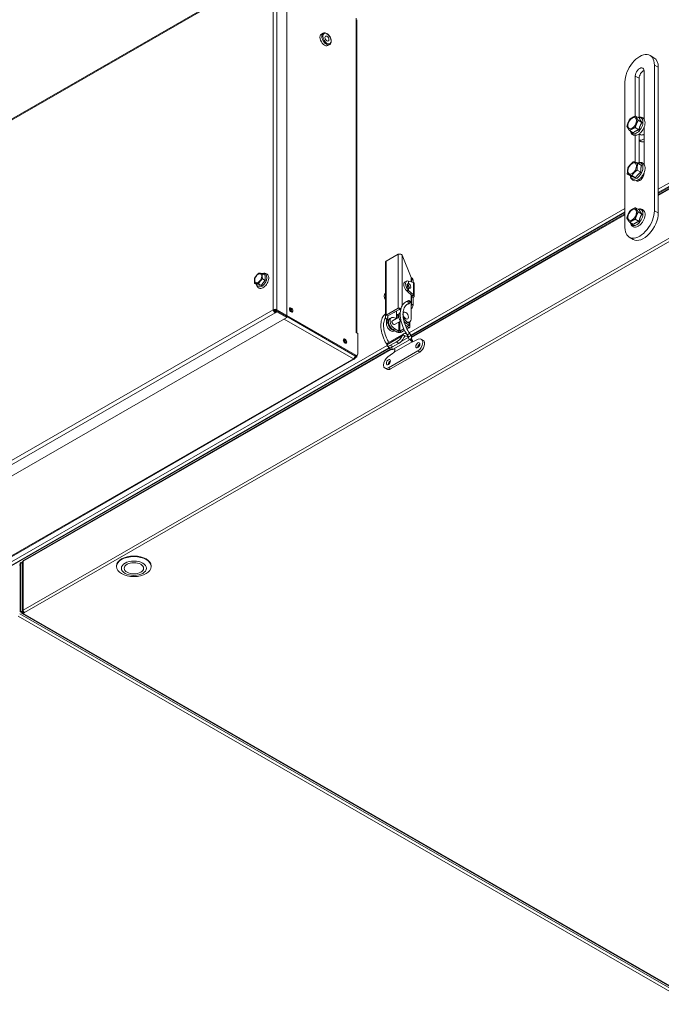
# Model space of a CAD drawing. Units: millimetres. Extents: x 160 to 5780, y 160 to 4040.
# Drawn here: x 4515 to 4858, y 730 to 1256 of the extents above; entities that cross this region are included whole.
import ezdxf

# ---------------------------------------------------------------- set-up
doc = ezdxf.new("R2010")
doc.units = ezdxf.units.MM
doc.header["$LTSCALE"] = 20
doc.layers.add('Visible (Drawing)', color=7, linetype='Continuous', lineweight=5)
doc.layers.add('Visible Narrow (ISO)', color=7, linetype='Continuous', lineweight=5)

msp = doc.modelspace()

# ---------------------------------------------------------------- linework, layer by layer
at = {"layer": 'Visible (Drawing)'}
for p, q in [((4650.569, 1283.894), (4288.949, 1075.651)), ((4657.519, 1280.205), (4657.519, 1098.286)), ((4694.863, 1088.89), (4694.863, 1256.316)), ((4675.955, 1248.557), (4676.924, 1249.115)), ((4679.467, 1242.459), (4680.436, 1243.017)), ((4853.669, 1235.995), (4851.574, 1237.202)), ((4853.886, 1232.098), (4853.886, 1154.279)), ((4843.672, 1204.779), (4843.672, 1226.216)), ((4848.386, 1228.931), (4848.386, 1203.156)), ((4855.981, 1230.891), (4855.981, 1153.073)), ((4838.172, 1145.23), (4838.172, 1223.049)), ((4845.767, 1225.009), (4845.767, 1204.225)), ((4845.855, 1203.69), (4843.844, 1204.848)), ((4847.259, 1201.402), (4845.248, 1202.56)), ((4842.621, 1195.918), (4840.61, 1197.076)), ((4845.642, 1197.517), (4843.631, 1198.675)), ((4843.672, 1180.135), (4843.672, 1194.536)), ((4845.725, 1195.315), (4846.553, 1194.838)), ((4845.767, 1195.291), (4845.767, 1180.002)), ((4848.386, 1198.8), (4848.386, 1178.932)), ((4846.59, 1191.269), (4845.767, 1191.743)), ((4847.046, 1178.495), (4845.035, 1179.653)), ((4841.43, 1172.666), (4839.419, 1173.824)), ((4846.614, 1174.786), (4844.603, 1175.944)), ((4848.386, 1174.576), (4848.386, 1174.427)), ((4875.618, 1174.075), (4855.981, 1162.767)), ((4843.806, 1171.871), (4841.795, 1173.029)), ((4845.767, 1171.12), (4845.767, 1170.506)), ((4846.488, 1171.721), (4847.162, 1171.333)), ((4862.827, 1167.456), (4855.981, 1163.514)), ((4838.172, 1153.258), (4723.919, 1087.464)), ((4838.172, 1152.512), (4724.098, 1086.821)), ((4845.815, 1154.678), (4843.804, 1155.836)), ((4847.261, 1152.44), (4845.25, 1153.598)), ((4842.661, 1146.895), (4840.65, 1148.053)), ((4845.684, 1148.548), (4843.673, 1149.706)), ((4842.579, 1138.92), (4840.484, 1140.126)), ((4710.612, 1127.358), (4717.002, 1131.038)), ((4710.157, 1097.456), (4710.157, 1126.462)), ((4719.202, 1130.513), (4723.864, 1118.493)), ((4645.978, 1119.793), (4644.463, 1120.665)), ((4641.788, 1114.583), (4640.273, 1115.455)), ((4643.883, 1114.391), (4642.368, 1115.263)), ((4645.408, 1116.474), (4644.248, 1115.031)), ((4645.978, 1116.996), (4644.463, 1117.868)), ((4645.876, 1119.228), (4645.876, 1117.678)), ((4720.624, 1116.245), (4721.558, 1116.666)), ((4722.528, 1115.342), (4722.074, 1115.138)), ((4722.558, 1115.345), (4722.081, 1115.07)), ((4722.303, 1116.65), (4722.528, 1116.564)), ((4722.558, 1116.57), (4725.166, 1115.873)), ((4723.852, 1118.525), (4724.494, 1118.155)), ((4723.864, 1116.221), (4723.864, 1118.493)), ((4724.118, 1117.617), (4724.118, 1116.153)), ((4724.956, 1115.929), (4724.956, 1117.134)), ((4725.622, 1108.659), (4725.622, 1115.32)), ((4643.313, 1114.492), (4642.153, 1114.599)), ((4710.157, 1110.108), (4710.081, 1110.052)), ((4721.594, 1111.304), (4721.369, 1111.549)), ((4722.061, 1111.514), (4721.594, 1111.304)), ((4722.139, 1111.437), (4721.72, 1111.196)), ((4724.328, 1108.89), (4721.72, 1111.196)), ((4722.081, 1115.07), (4721.87, 1114.948)), ((4722.074, 1115.138), (4721.904, 1115.061)), ((4722.528, 1111.724), (4722.061, 1111.514)), ((4722.558, 1111.679), (4722.139, 1111.437)), ((4722.528, 1111.724), (4722.303, 1111.969)), ((4725.166, 1109.373), (4722.558, 1111.679)), ((4722.238, 1106.075), (4721.523, 1105.733)), ((4722.876, 1104.737), (4722.16, 1104.396)), ((4723.864, 1096.378), (4723.864, 1109.301)), ((4724.118, 1108.387), (4724.328, 1108.508)), ((4724.118, 1108.387), (4724.118, 1104.276)), ((4724.118, 1108.387), (4724.956, 1107.905)), ((4724.328, 1108.89), (4724.747, 1109.132)), ((4724.407, 1108.742), (4725.498, 1109.008)), ((4724.747, 1109.132), (4725.166, 1109.373)), ((4725.166, 1108.025), (4724.956, 1107.905)), ((4724.956, 1103.793), (4724.956, 1107.905)), ((4650.763, 1101.091), (4650.291, 1101.362)), ((4651.655, 1100.517), (4650.766, 1101.029)), ((4651.234, 1100.274), (4652.177, 1100.817)), ((4651.234, 1100.274), (4651.234, 1099.729)), ((4652.177, 1100.272), (4651.234, 1099.729)), ((4657.048, 1098.014), (4651.705, 1101.091)), ((4651.758, 1100.576), (4651.758, 1101.061)), ((4651.758, 1100.913), (4651.886, 1100.987)), ((4657.519, 1098.286), (4652.177, 1101.362)), ((4652.177, 1100.817), (4652.177, 1100.272)), ((4657.519, 1097.741), (4652.177, 1100.817)), ((4652.177, 1100.272), (4657.519, 1097.196)), ((4710.612, 1098.501), (4717.002, 1102.181)), ((4711.45, 1098.019), (4717.821, 1101.687)), ((4716.112, 1096.779), (4716.112, 1100.703)), ((4717.646, 1101.81), (4717.002, 1102.181)), ((4717.984, 1099.765), (4718.118, 1099.842)), ((4722.756, 1104.618), (4722.432, 1104.431)), ((4723.909, 1099.031), (4723.909, 1101.836)), ((4657.519, 1097.196), (4294.014, 887.867)), ((4657.048, 1098.014), (4657.519, 1098.286)), ((4693.896, 1076.798), (4657.051, 1098.016)), ((4694.368, 1077.07), (4657.519, 1098.289)), ((4657.519, 1097.741), (4657.519, 1097.196)), ((4711.45, 1098.019), (4710.612, 1098.501)), ((4711.45, 1096.892), (4710.612, 1096.41)), ((4710.717, 1094.055), (4710.717, 1095.781)), ((4711.555, 1094.538), (4711.555, 1096.264)), ((4713.375, 1097.11), (4712.537, 1096.628)), ((4717.324, 1097.405), (4713.897, 1095.431)), ((4714.49, 1097.211), (4716.198, 1096.756)), ((4718.236, 1095.28), (4715.043, 1093.441)), ((4716.112, 1098.731), (4716.785, 1098.343)), ((4716.785, 1097.094), (4716.785, 1098.699)), ((4720.583, 1094.306), (4722.809, 1093.024)), ((4722.355, 1094.415), (4723.193, 1094.898)), ((4723.265, 1092.391), (4723.265, 1094.943)), ((4723.864, 1099.057), (4723.909, 1099.031)), ((4723.864, 1099.005), (4723.909, 1099.031)), ((4694.467, 1089.118), (4694.467, 1089.124)), ((4694.467, 1089.124), (4694.472, 1089.121)), ((4695.415, 1088.572), (4694.467, 1089.118)), ((4714.297, 1090.686), (4716.524, 1089.404)), ((4715.089, 1090.231), (4714.603, 1089.951)), ((4715.136, 1091.169), (4717.362, 1089.887)), ((4717.885, 1089.887), (4720.006, 1091.109)), ((4718.723, 1089.404), (4720.378, 1090.358)), ((4720.693, 1093.278), (4721.971, 1092.541)), ((4721.295, 1091.85), (4721.971, 1092.24)), ((4721.664, 1091.098), (4722.809, 1091.757)), ((4687.758, 1084.712), (4688.015, 1084.86)), ((4687.944, 1084.276), (4688.299, 1084.481)), ((4688.22, 1083.888), (4688.496, 1084.047)), ((4695.415, 1088.572), (4695.415, 1077.678)), ((4719.956, 1088.505), (4711.575, 1083.678)), ((4716.113, 1084.156), (4712.97, 1082.346)), ((4723.414, 1085.481), (4714.353, 1080.263)), ((4722.618, 1086.732), (4718.577, 1084.405)), ((4721.802, 1087.97), (4722.569, 1086.844)), ((4723.027, 1088.804), (4723.793, 1087.678)), ((4727.717, 1085.544), (4725.257, 1084.376)), ((4730.384, 1085.002), (4729.337, 1085.606)), ((4712.279, 1080.762), (4311.388, 849.903)), ((4712.796, 1080.312), (4516.827, 967.461)), ((4711.192, 1082.108), (4712.204, 1081.212)), ((4712.198, 1080.872), (4711.605, 1081.743)), ((4727.489, 1079.368), (4711.775, 1070.319)), ((4728.536, 1078.765), (4712.823, 1069.716)), ((4717.125, 1083.26), (4713.982, 1081.45)), ((4334.365, 868.099), (4693.723, 1075.04)), ((4694.001, 1075.652), (4693.726, 1075.81)), ((4694.472, 1076.467), (4693.876, 1076.123)), ((4694.001, 1076.744), (4694.001, 1076.738)), ((4694.944, 1076.195), (4694.001, 1075.652)), ((4694.472, 1076.666), (4694.472, 1076.467)), ((4694.472, 1076.467), (4694.944, 1076.195)), ((4694.635, 1076.726), (4695.107, 1076.997)), ((4694.944, 1076.195), (4694.944, 1076.903)), ((4714.007, 1077.898), (4711.547, 1076.232)), ((4710.974, 1069.535), (4709.927, 1070.138)), ((4514.789, 964.612), (4515.024, 964.748)), ((4515.417, 966.272), (4515.024, 966.046)), ((4515.024, 966.046), (4515.024, 940.006)), ((4516.088, 965.886), (4515.417, 966.272)), ((4515.417, 966.272), (4515.417, 940.232)), ((4516.229, 965.441), (4516.27, 965.465)), ((4516.27, 966.499), (4516.27, 940.458)), ((4566.524, 964.131), (4566.524, 964.434)), ((4585.042, 964.131), (4585.042, 964.434)), ((4515.024, 940.006), (4515.417, 940.232)), ((4515.81, 939.553), (4515.024, 940.006)), ((4515.417, 940.232), (4516.203, 939.779)), ((4516.203, 939.779), (4515.81, 939.553)), ((4516.041, 939.043), (5254.051, 514.051)), ((4516.596, 940.006), (4516.99, 939.779)), ((4516.596, 939.551), (4517.057, 939.817)), ((4517.381, 939.55), (4516.596, 939.097))]:
    msp.add_line(p, q, dxfattribs=at)
for centre, major_axis, ratio, start_param, end_param in [((4677.711, 1245.508), (-1.756, 3.049), 0.5780931, 0, 3.1415927), ((4846.029, 1227.573), (5.545, 9.629), 0.5780931, 5.4958534, 8.6374461), ((4848.124, 1226.367), (5.545, 9.629), 0.5780931, 5.4958534, 6.2831853), ((4846.029, 1227.573), (1.663, 2.889), 0.5780931, 5.4958534, 8.6374461), ((4848.124, 1226.367), (-1.663, -2.889), 0.5780931, 3.8197093, 5.4958534), ((4848.124, 1197.566), (-1.571, -2.728), 0.5780931, 0, 0.9013846), ((4848.124, 1197.566), (-3.105, -5.392), 0.5780931, 0.218111, 0.8430235), ((4849.695, 1196.661), (-3.105, -5.392), 0.5780931, 0, 0.4812667), ((4846.029, 1173.07), (-1.663, -2.889), 0.5780931, 6.1246021, 8.6374461), ((4848.124, 1171.864), (-1.663, -2.889), 0.5780931, 5.4958534, 5.6050687), ((4846.029, 1149.755), (-5.545, -9.629), 0.5780931, 5.4958534, 8.6374461), ((4848.124, 1148.548), (-5.545, -9.629), 0.5780931, 0, 2.3542608), ((4643.781, 1117.247), (-1.552, -2.696), 0.5780931, 0.9975485, 1.616578), ((4643.781, 1117.247), (-1.552, -2.696), 0.5780931, 2.044746, 2.6637755), ((4721.839, 1113.543), (-1.216, 2.702), 0.5033323, 0, 2.15154), ((4722.773, 1113.963), (-1.216, 2.702), 0.5033323, 5.8144045, 8.4347253), ((4722.773, 1113.963), (-0.623, 1.385), 0.5033323, 5.8190027, 8.430127), ((4722.757, 1114.01), (0.758, -1.316), 0.5780931, 5.3139953, 8.8270391), ((4722.547, 1116.712), (1.109, 1.926), 0.5780931, 5.4958534, 6.0730421), ((4723.385, 1116.229), (1.109, 1.926), 0.5780931, 5.4958534, 6.2831853), ((4724.066, 1115.32), (1.556, 0), 0.5758617, 0, 0.4007828), ((4643.781, 1117.247), (-1.552, -2.696), 0.5780931, 6.2335362, 6.8525657), ((4711.839, 1107.667), (-1.758, 2.385), 0.6442359, 0, 1.4846459), ((4721.918, 1113.528), (-0.758, 1.316), 0.5780931, 3.724944, 5.5669129), ((4721.549, 1113.343), (-0.61, 1.059), 0.5780931, 4.1927097, 5.0259685), ((4722.308, 1105.215), (-0.444, 0.77), 0.5780931, 5.807875, 6.6688846), ((4722.308, 1105.215), (0.444, -0.77), 0.5780931, 5.532805, 6.8721376), ((4724.066, 1108.659), (0.37, 0), 0.5758617, 5.4977871, 6.6839681), ((4724.066, 1108.659), (1.556, 0), 0.5758617, 5.4977871, 6.6839681), ((4651.234, 1100.819), (-1.333, 0), 0.5758617, 3.9269908, 5.4977871), ((4651.234, 1100.819), (-0.665, 1.155), 0.5780931, 0.7873319, 2.3581282), ((4651.234, 1100.819), (-0.667, 0), 0.5758617, 3.9269908, 5.4977871), ((4651.234, 1100.819), (0.333, -0.578), 0.5780931, 3.9289245, 5.4997209), ((4650.946, 1100.446), (-0.665, -1.155), 0.5780931, 2.0394569, 2.3509424), ((4658.855, 1100.673), (-0.647, 1.123), 0.5780931, 3.9539456, 5.4708324), ((4659.326, 1100.945), (-0.647, 1.123), 0.5780931, 3.5130285, 5.9117495), ((4659.326, 1100.945), (0.647, -1.123), 0.5780931, 0.3714359, 2.7701568), ((4714.556, 1100.751), (0.444, -0.77), 0.5780931, 5.8790229, 6.6873477), ((4719.745, 1096.707), (-1.76, 3.057), 0.5780931, 0, 1.9128502), ((4723.071, 1103.672), (-0.739, -1.284), 0.5780931, 1.642174, 2.3542608), ((4724.04, 1101.911), (-0.092, -0.16), 0.5780931, 4.0363981, 5.4958534), ((4723.909, 1103.19), (0.739, 1.284), 0.5780931, 4.0363981, 5.4958534), ((4709.512, 1096.475), (-0.85, 1.476), 0.5780931, 3.9289245, 4.349036), ((4710.35, 1096.958), (-0.85, 1.476), 0.5780931, 3.9289245, 4.349036), ((4713.833, 1093.226), (1.608, -2.792), 0.5780931, 3.9289245, 6.0301276), ((4714.297, 1093.571), (-1.76, 3.057), 0.5780931, 0, 2.3581282), ((4715.136, 1094.053), (-1.76, 3.057), 0.5780931, 5.7615202, 8.6413135), ((4714.47, 1094.436), (-0.573, 0.995), 0.5780931, 0, 3.1415927), ((4716.785, 1100.053), (-0.739, -1.284), 0.5780931, 0.0850555, 0.6721234), ((4716.654, 1098.623), (0.092, 0.16), 0.5780931, 5.4958534, 6.9553087), ((4721.585, 1097.69), (1.608, -2.792), 0.5780931, 4.4896679, 7.0705172), ((4720.747, 1097.207), (1.608, -2.792), 0.5780931, 5.221033, 6.2831853), ((4720.583, 1097.19), (1.76, -3.057), 0.5780931, 5.3751664, 5.4997209), ((4693.529, 1088.578), (-1.333, 0), 0.5758617, 3.8213284, 3.9269908), ((4712.995, 1092.743), (1.608, -2.792), 0.5780931, 3.9289245, 6.2831853), ((4717.623, 1090.038), (-1.556, 0), 0.5758617, 0.7853982, 2.3561945), ((4717.623, 1090.038), (-0.37, 0), 0.5758617, 0.7853982, 2.3561945), ((4721.709, 1092.391), (0.37, 0), 0.5758617, 5.4977871, 7.0685835), ((4721.709, 1092.391), (1.556, 0), 0.5758617, 5.4977871, 7.0685835), ((4687.663, 1084.084), (-0.647, 1.123), 0.5780931, 3.9539456, 5.4708324), ((4688.135, 1084.355), (-0.647, 1.123), 0.5780931, 3.5130285, 5.9117495), ((4688.135, 1084.355), (0.647, -1.123), 0.5780931, 0.3714359, 2.7701568), ((4713.608, 1080.148), (-2.033, 3.531), 0.5780931, 0, 0.2493059), ((4716.791, 1086.691), (2.456, 2.773), 0.4093511, 4.0261757, 5.2922793), ((4717.803, 1085.794), (-2.456, -2.773), 0.4093511, 0.884583, 2.1506867), ((4721.989, 1084.974), (-2.033, 3.531), 0.5780931, 5.7032258, 6.5324912), ((4721.989, 1084.974), (-1.294, 2.247), 0.5780931, 5.197862, 6.3658067), ((4721.989, 1084.974), (-2.033, 3.531), 0.5780931, 4.3765438, 4.7226124), ((4725.394, 1086.265), (-1.109, -1.926), 0.5780931, 0.1292143, 0.696198), ((4727.489, 1082.396), (1.848, 3.21), 0.5780931, 3.9250571, 6.9793833), ((4728.536, 1081.793), (1.848, 3.21), 0.5780931, 3.9250571, 6.2831853), ((4713.648, 1084.881), (-2.456, -2.773), 0.4093511, 5.9016647, 7.1677683), ((4714.66, 1083.985), (-2.456, -2.773), 0.4093511, 0, 0.884583), ((4713.87, 1079.629), (-1.109, -1.926), 0.5780931, 0.8707309, 1.4377147), ((4728.536, 1081.793), (0.776, 1.348), 0.5780931, 0.7370906, 2.404502), ((4728.536, 1081.793), (-0.776, -1.348), 0.5780931, 3.8786833, 5.5460947), ((4728.929, 1081.567), (-0.776, -1.348), 0.5780931, 4.3204962, 5.1042818), ((4693.058, 1076.195), (-0.665, -1.155), 0.5780931, 0.7834645, 2.3542608), ((4693.058, 1076.195), (0.665, -1.155), 0.5780931, 5.4997209, 7.0705172), ((4693.896, 1078.01), (0.739, -1.284), 0.5780931, 5.4997209, 6.2831853), ((4694.368, 1078.281), (0.739, -1.284), 0.5780931, 5.4997209, 7.0705172), ((4711.775, 1073.347), (-1.848, -3.21), 0.5780931, 4.0123236, 7.0666498), ((4712.823, 1072.744), (0.776, 1.348), 0.5780931, 0.7370906, 2.404502), ((4712.823, 1072.744), (-0.776, -1.348), 0.5780931, 3.8786833, 5.5460947), ((4713.216, 1072.518), (-0.776, -1.348), 0.5780931, 4.3204962, 5.1042818), ((4712.823, 1072.744), (-1.848, -3.21), 0.5780931, 0, 0.7834645), ((4575.783, 964.434), (-9.259, 0), 0.5758617, 3.1415927, 6.2831853), ((4516.873, 965.886), (-0.786, 0), 0.5780931, 5.5877377, 6.2831853), ((4517.381, 966.499), (-1.111, 0), 0.5758617, 5.4977871, 6.2831853), ((4517.381, 966.499), (-0.554, 0.963), 0.5780931, 0, 0.7873319), ((4516.596, 940.006), (-0.554, -0.963), 0.5780931, 5.4958534, 7.0666498), ((4517.381, 940.458), (-1.111, 0), 0.5758617, 5.4977871, 7.0685835), ((4516.596, 940.006), (-0.277, -0.481), 0.5780931, 5.4958534, 7.0666498), ((4517.381, 940.458), (0.554, -0.963), 0.5780931, 3.9289245, 5.4997209)]:
    msp.add_ellipse(centre, major_axis=major_axis, ratio=ratio, start_param=start_param, end_param=end_param, dxfattribs=at)
for centre, major_axis, ratio in [((4678.942, 1246.217), (-0.739, 1.284), 0.5780931), ((4842.048, 1201.065), (-1.663, -2.889), 0.5780931), ((4842.048, 1176.841), (-1.663, -2.889), 0.5780931), ((4842.048, 1152.047), (1.663, 2.889), 0.5780931), ((4642.225, 1118.142), (1.331, 2.311), 0.5780931), ((4659.798, 1101.216), (-0.647, 1.123), 0.5780931), ((4721.07, 1098.237), (1.017, -1.765), 0.5780931), ((4688.606, 1084.627), (-0.647, 1.123), 0.5780931), ((4727.489, 1082.396), (-0.776, -1.348), 0.5780931), ((4711.775, 1073.347), (-0.776, -1.348), 0.5780931), ((4575.783, 964.131), (-9.259, 0), 0.5758617), ((4575.783, 963.223), (-6.667, 0), 0.5758617), ((4575.783, 963.223), (-5.185, 0), 0.5758617)]:
    msp.add_ellipse(centre, major_axis=major_axis, ratio=ratio, dxfattribs=at)
for points, knots in [([(4680.436, 1243.017), (4680.626, 1243.126), (4680.79, 1243.28), (4681.055, 1243.664), (4681.151, 1243.897), (4681.275, 1244.437), (4681.291, 1244.75), (4681.237, 1245.411), (4681.163, 1245.761), (4680.935, 1246.456), (4680.782, 1246.8), (4680.412, 1247.453), (4680.195, 1247.761), (4679.717, 1248.312), (4679.456, 1248.556), (4678.909, 1248.953), (4678.623, 1249.106), (4678.053, 1249.294), (4677.769, 1249.332), (4677.294, 1249.278), (4677.099, 1249.215), (4676.924, 1249.115)], [3.9250571, 3.9250571, 3.9250571, 3.9250571, 4.192486, 4.192486, 4.4834367, 4.4834367, 4.811546, 4.811546, 5.1495458, 5.1495458, 5.4850452, 5.4850452, 5.8190507, 5.8190507, 6.1543675, 6.1543675, 6.492313, 6.492313, 6.8216429, 6.8216429, 7.0666498, 7.0666498, 7.0666498, 7.0666498]), ([(4845.201, 1204.066), (4845.3, 1204.103), (4845.399, 1204.135), (4845.926, 1204.281), (4846.367, 1204.316), (4847.141, 1204.177), (4847.476, 1204.037), (4848.032, 1203.631), (4848.257, 1203.375), (4848.623, 1202.759), (4848.75, 1202.39), (4848.901, 1201.544), (4848.906, 1201.058), (4848.784, 1200.043), (4848.651, 1199.512), (4848.268, 1198.473), (4848.019, 1197.964), (4847.508, 1197.139), (4847.269, 1196.808), (4847.011, 1196.503)], [3.8018719, 3.8018719, 3.8018719, 3.8018719, 3.8777438, 3.8777438, 4.2033935, 4.2033935, 4.4707978, 4.4707978, 4.7227977, 4.7227977, 5.0098926, 5.0098926, 5.3441687, 5.3441687, 5.6907707, 5.6907707, 6.0337165, 6.0337165, 6.2831853, 6.2831853, 6.2831853, 6.2831853]), ([(4847.011, 1196.503), (4846.655, 1196.083), (4846.265, 1195.71), (4845.434, 1195.097), (4844.994, 1194.856), (4844.109, 1194.561), (4843.662, 1194.499), (4842.864, 1194.59), (4842.512, 1194.712), (4841.927, 1195.089), (4841.689, 1195.33), (4841.298, 1195.916), (4841.157, 1196.269), (4841.058, 1196.706), (4841.046, 1196.769), (4841.035, 1196.832)], [0, 0, 0, 0, 0.3431129, 0.3431129, 0.6897499, 0.6897499, 1.0213101, 1.0213101, 1.2954472, 1.2954472, 1.5461126, 1.5461126, 1.8264982, 1.8264982, 1.8727625, 1.8727625, 1.8727625, 1.8727625]), ([(4844.882, 1179.71), (4845.004, 1179.766), (4845.127, 1179.817), (4845.685, 1180.014), (4846.133, 1180.086), (4846.939, 1180.012), (4847.298, 1179.898), (4847.893, 1179.532), (4848.136, 1179.296), (4848.536, 1178.72), (4848.682, 1178.373), (4848.878, 1177.568), (4848.907, 1177.101), (4848.837, 1176.107), (4848.728, 1175.578), (4848.389, 1174.532), (4848.159, 1174.016), (4847.603, 1173.041), (4847.278, 1172.582), (4846.557, 1171.76), (4846.161, 1171.397), (4845.435, 1170.887), (4845.116, 1170.707), (4844.788, 1170.573)], [3.0929343, 3.0929343, 3.0929343, 3.0929343, 3.1881728, 3.1881728, 3.5215856, 3.5215856, 3.7983754, 3.7983754, 4.048799, 4.048799, 4.3268742, 4.3268742, 4.6545361, 4.6545361, 5.0011, 5.0011, 5.3447362, 5.3447362, 5.686148, 5.686148, 6.029582, 6.029582, 6.2831853, 6.2831853, 6.2831853, 6.2831853]), ([(4844.788, 1170.573), (4844.352, 1170.395), (4843.9, 1170.297), (4843.074, 1170.32), (4842.698, 1170.413), (4842.073, 1170.748), (4841.816, 1170.97), (4841.392, 1171.517), (4841.233, 1171.848), (4841.062, 1172.431), (4841.017, 1172.671), (4840.993, 1172.917)], [0, 0, 0, 0, 0.3378092, 0.3378092, 0.6225024, 0.6225024, 0.8729389, 0.8729389, 1.1449412, 1.1449412, 1.3208399, 1.3208399, 1.3208399, 1.3208399]), ([(4845.183, 1155.042), (4845.186, 1155.043), (4845.19, 1155.044), (4845.628, 1155.207), (4846.078, 1155.287), (4846.891, 1155.229), (4847.255, 1155.122), (4847.86, 1154.765), (4848.107, 1154.534), (4848.514, 1153.967), (4848.664, 1153.625), (4848.87, 1152.83), (4848.906, 1152.367), (4848.847, 1151.378), (4848.744, 1150.851), (4848.415, 1149.804), (4848.19, 1149.286), (4847.643, 1148.306), (4847.321, 1147.844), (4846.606, 1147.014), (4846.212, 1146.647), (4845.378, 1146.045), (4844.936, 1145.811), (4844.051, 1145.533), (4843.606, 1145.479), (4842.816, 1145.586), (4842.469, 1145.714), (4841.893, 1146.1), (4841.66, 1146.346), (4841.277, 1146.942), (4841.141, 1147.3), (4841.05, 1147.731), (4841.04, 1147.782), (4841.032, 1147.833)], [1.7183489, 1.7183489, 1.7183489, 1.7183489, 1.7210683, 1.7210683, 2.0559896, 2.0559896, 2.3352, 2.3352, 2.5855176, 2.5855176, 2.8616147, 2.8616147, 3.1875381, 3.1875381, 3.5340045, 3.5340045, 3.8778133, 3.8778133, 4.2192335, 4.2192335, 4.5625064, 4.5625064, 4.9091597, 4.9091597, 5.238925, 5.238925, 5.5107707, 5.5107707, 5.7617633, 5.7617633, 6.0442818, 6.0442818, 6.0817928, 6.0817928, 6.0817928, 6.0817928]), ([(4719.202, 1130.513), (4719.058, 1130.64), (4718.886, 1130.75), (4718.509, 1130.927), (4718.306, 1130.994), (4717.899, 1131.082), (4717.695, 1131.102), (4717.319, 1131.1), (4717.146, 1131.077), (4717.002, 1131.038)], [0, 0, 0, 0, 0.25, 0.25, 0.5, 0.5, 0.75, 0.75, 1, 1, 1, 1]), ([(4710.612, 1127.358), (4710.468, 1127.231), (4710.353, 1127.088), (4710.197, 1126.784), (4710.157, 1126.623), (4710.157, 1126.462)], [0, 0, 0, 0, 0.25, 0.25, 0.5, 0.5, 0.5, 0.5]), ([(4644.544, 1120.619), (4644.787, 1120.724), (4645.036, 1120.801), (4645.633, 1120.895), (4645.986, 1120.879), (4646.589, 1120.69), (4646.842, 1120.544), (4647.263, 1120.162), (4647.43, 1119.927), (4647.697, 1119.369), (4647.781, 1119.037), (4647.858, 1118.292), (4647.835, 1117.872), (4647.678, 1117.01), (4647.543, 1116.569), (4647.178, 1115.714), (4646.951, 1115.301), (4646.424, 1114.538), (4646.126, 1114.187), (4645.477, 1113.579), (4645.126, 1113.321), (4644.395, 1112.938), (4644.015, 1112.811), (4643.291, 1112.738), (4642.948, 1112.774), (4642.37, 1112.993), (4642.129, 1113.151), (4641.728, 1113.555), (4641.571, 1113.8), (4641.349, 1114.326), (4641.281, 1114.604), (4641.247, 1114.894)], [0.1210386, 0.1210386, 0.1210386, 0.1210386, 0.3474207, 0.3474207, 0.6561541, 0.6561541, 0.909138, 0.909138, 1.1619465, 1.1619465, 1.4590787, 1.4590787, 1.800936, 1.800936, 2.1495798, 2.1495798, 2.4941337, 2.4941337, 2.838232, 2.838232, 3.1860737, 3.1860737, 3.5317737, 3.5317737, 3.8319488, 3.8319488, 4.0817081, 4.0817081, 4.3381792, 4.3381792, 4.5874829, 4.5874829, 4.5874829, 4.5874829]), ([(4722.528, 1116.564), (4722.533, 1116.565), (4722.538, 1116.566), (4722.548, 1116.568), (4722.553, 1116.569), (4722.558, 1116.57)], [-0.0074341837, -0.0074341837, -0.0074341837, -0.0074341837, -0.0037170918, -0.0037170918, 0, 0, 0, 0]), ([(4722.558, 1115.345), (4722.552, 1115.344), (4722.547, 1115.344), (4722.537, 1115.343), (4722.532, 1115.343), (4722.528, 1115.342)], [-0.0070029053, -0.0070029053, -0.0070029053, -0.0070029053, -0.0032335204, -0.0032335204, 0, 0, 0, 0]), ([(4721.72, 1111.196), (4721.698, 1111.213), (4721.676, 1111.231), (4721.634, 1111.267), (4721.614, 1111.285), (4721.594, 1111.304)], [-0.026029386, -0.026029386, -0.026029386, -0.026029386, -0.013014693, -0.013014693, 0, 0, 0, 0]), ([(4722.528, 1112.946), (4722.533, 1112.938), (4722.539, 1112.93), (4722.549, 1112.916), (4722.553, 1112.91), (4722.558, 1112.904)], [-0.0069675218, -0.0069675218, -0.0069675218, -0.0069675218, -0.0031108335, -0.0031108335, 0, 0, 0, 0]), ([(4722.558, 1111.679), (4722.553, 1111.686), (4722.548, 1111.693), (4722.538, 1111.709), (4722.533, 1111.716), (4722.528, 1111.724)], [-0.0074341837, -0.0074341837, -0.0074341837, -0.0074341837, -0.0037170918, -0.0037170918, 0, 0, 0, 0]), ([(4721.523, 1105.733), (4720.75, 1105.365), (4720.079, 1104.802), (4719.001, 1103.352), (4718.605, 1102.455), (4718.108, 1100.377), (4718.029, 1099.18), (4718.211, 1096.633), (4718.478, 1095.282), (4719.324, 1092.574), (4719.903, 1091.219), (4720.974, 1089.254), (4721.374, 1088.599), (4721.802, 1087.97)], [5.4105207, 5.4105207, 5.4105207, 5.4105207, 5.7009687, 5.7009687, 6.0041502, 6.0041502, 6.3288207, 6.3288207, 6.6579362, 6.6579362, 6.9856688, 6.9856688, 7.1558499, 7.1558499, 7.1558499, 7.1558499]), ([(4722.238, 1106.075), (4722.277, 1106.093), (4722.312, 1106.109), (4722.368, 1106.134), (4722.389, 1106.143), (4722.431, 1106.159), (4722.45, 1106.166), (4722.492, 1106.179), (4722.515, 1106.186), (4722.569, 1106.198), (4722.601, 1106.204), (4722.674, 1106.212), (4722.715, 1106.213), (4722.818, 1106.207), (4722.881, 1106.196), (4723.014, 1106.153), (4723.084, 1106.118), (4723.21, 1106.029), (4723.267, 1105.972), (4723.361, 1105.845), (4723.397, 1105.773), (4723.446, 1105.623), (4723.458, 1105.543), (4723.457, 1105.385), (4723.444, 1105.305), (4723.393, 1105.157), (4723.355, 1105.086), (4723.29, 1104.997), (4723.268, 1104.972), (4723.231, 1104.933), (4723.215, 1104.919), (4723.18, 1104.887), (4723.16, 1104.872), (4723.123, 1104.844), (4723.105, 1104.831), (4723.033, 1104.783), (4722.975, 1104.747), (4722.857, 1104.677), (4722.809, 1104.648), (4722.756, 1104.618)], [0, 0, 0, 0, 0.02755953, 0.02755953, 0.04571591, 0.04571591, 0.05937338, 0.05937338, 0.07127302, 0.07127302, 0.08538493, 0.08538493, 0.10222842, 0.10222842, 0.12781007, 0.12781007, 0.15877477, 0.15877477, 0.19071369, 0.19071369, 0.22269575, 0.22269575, 0.25467439, 0.25467439, 0.28665442, 0.28665442, 0.31852268, 0.31852268, 0.33265542, 0.33265542, 0.34238267, 0.34238267, 0.35669724, 0.35669724, 0.37321168, 0.37321168, 0.42281302, 0.42281302, 0.45232374, 0.45232374, 0.45232374, 0.45232374]), ([(4722.95, 1104.771), (4722.95, 1104.771), (4722.949, 1104.771), (4722.943, 1104.768), (4722.935, 1104.765), (4722.911, 1104.754), (4722.895, 1104.746), (4722.876, 1104.737)], [0.387599554, 0.387599554, 0.387599554, 0.387599554, 0.393807858, 0.393807858, 0.407335144, 0.407335144, 0.423684076, 0.423684076, 0.423684076, 0.423684076]), ([(4717.002, 1102.181), (4717.146, 1102.195), (4717.319, 1102.193), (4717.695, 1102.145), (4717.899, 1102.1), (4718.229, 1101.989), (4718.355, 1101.937), (4718.478, 1101.877)], [0, 0, 0, 0, 0.25, 0.25, 0.5, 0.5, 0.6553195, 0.6553195, 0.6553195, 0.6553195]), ([(4717.952, 1101.55), (4717.907, 1101.608), (4717.854, 1101.661), (4717.749, 1101.746), (4717.697, 1101.781), (4717.646, 1101.81)], [0, 0, 0, 0, 0.029736539, 0.029736539, 0.055058743, 0.055058743, 0.055058743, 0.055058743]), ([(4722.16, 1104.396), (4721.5, 1104.081), (4720.945, 1103.576), (4720.102, 1102.203), (4719.807, 1101.352), (4719.53, 1099.427), (4719.531, 1098.371), (4719.818, 1096.128), (4720.104, 1094.941), (4720.939, 1092.555), (4721.489, 1091.356), (4722.42, 1089.733), (4722.716, 1089.261), (4723.027, 1088.804)], [5.4105207, 5.4105207, 5.4105207, 5.4105207, 5.7595865, 5.7595865, 6.0903262, 6.0903262, 6.4010943, 6.4010943, 6.7115343, 6.7115343, 7.023727, 7.023727, 7.1558499, 7.1558499, 7.1558499, 7.1558499]), ([(4710.944, 1082.744), (4710.323, 1083.737), (4709.774, 1084.781), (4708.739, 1087.18), (4708.304, 1088.545), (4707.765, 1091.209), (4707.661, 1092.507), (4707.811, 1094.91), (4708.064, 1096.015), (4708.903, 1097.839), (4709.461, 1098.581), (4710.157, 1099.137)], [5.4767714, 5.4767714, 5.4767714, 5.4767714, 5.737503, 5.737503, 6.06463, 6.06463, 6.3931112, 6.3931112, 6.7216859, 6.7216859, 7.0227177, 7.0227177, 7.0227177, 7.0227177]), ([(4711.97, 1083.906), (4711.513, 1084.67), (4711.102, 1085.465), (4710.221, 1087.46), (4709.818, 1088.673), (4709.295, 1091.014), (4709.175, 1092.142), (4709.217, 1094.19), (4709.378, 1095.111), (4709.813, 1096.313), (4710.005, 1096.697), (4710.226, 1097.032)], [5.5116886, 5.5116886, 5.5116886, 5.5116886, 5.7232983, 5.7232983, 6.0359557, 6.0359557, 6.3471792, 6.3471792, 6.6570279, 6.6570279, 6.8292744, 6.8292744, 6.8292744, 6.8292744]), ([(4710.612, 1096.41), (4710.468, 1096.561), (4710.353, 1096.73), (4710.197, 1097.084), (4710.157, 1097.27), (4710.157, 1097.642), (4710.197, 1097.828), (4710.353, 1098.182), (4710.468, 1098.35), (4710.612, 1098.501)], [0, 0, 0, 0, 0.25, 0.25, 0.5, 0.5, 0.75, 0.75, 1, 1, 1, 1]), ([(4719.086, 1087.369), (4719.171, 1087.539), (4719.257, 1087.7), (4719.4, 1087.939), (4719.458, 1088.027), (4719.515, 1088.105)], [0.6210294, 0.6210294, 0.6210294, 0.6210294, 0.70670462, 0.70670462, 0.76696493, 0.76696493, 0.76696493, 0.76696493]), ([(4720.592, 1087.151), (4720.569, 1087.133), (4720.545, 1087.113), (4720.368, 1086.946), (4720.224, 1086.725), (4720.098, 1086.473)], [-0.85518937, -0.85518937, -0.85518937, -0.85518937, -0.83532662, -0.83532662, -0.70340306, -0.70340306, -0.70340306, -0.70340306]), ([(4722.569, 1086.844), (4722.579, 1086.829), (4722.588, 1086.814), (4722.602, 1086.785), (4722.608, 1086.77), (4722.616, 1086.744), (4722.618, 1086.732), (4722.621, 1086.713), (4722.621, 1086.706), (4722.62, 1086.701), (4722.62, 1086.7), (4722.62, 1086.7)], [3.14159265, 3.14159265, 3.14159265, 3.14159265, 3.31515475, 3.31515475, 3.49206878, 3.49206878, 3.67827852, 3.67827852, 3.88670087, 3.88670087, 3.98415068, 3.98415068, 3.98415068, 3.98415068]), ([(4723.793, 1087.678), (4723.883, 1087.546), (4723.957, 1087.402), (4724.062, 1087.097), (4724.094, 1086.937), (4724.108, 1086.608), (4724.089, 1086.44), (4723.994, 1086.125), (4723.922, 1085.977), (4723.733, 1085.724), (4723.621, 1085.616), (4723.468, 1085.514), (4723.442, 1085.497), (4723.414, 1085.481)], [3.1415927, 3.1415927, 3.1415927, 3.1415927, 3.4557519, 3.4557519, 3.7699112, 3.7699112, 4.0840704, 4.0840704, 4.3799568, 4.3799568, 4.6553428, 4.6553428, 4.712389, 4.712389, 4.712389, 4.712389]), ([(4724.437, 1084.273), (4724.403, 1084.283), (4724.37, 1084.296), (4724.238, 1084.359), (4724.144, 1084.429), (4723.963, 1084.611), (4723.868, 1084.733), (4723.682, 1085.015), (4723.59, 1085.175), (4723.476, 1085.38), (4723.448, 1085.432), (4723.419, 1085.484)], [-2.09608969, -2.09608969, -2.09608969, -2.09608969, -2.07217822, -2.07217822, -2.00047897, -2.00047897, -1.92806927, -1.92806927, -1.85565956, -1.85565956, -1.83141213, -1.83141213, -1.83141213, -1.83141213]), ([(4711.135, 1083.279), (4711.079, 1083.202), (4711.033, 1083.121), (4710.956, 1082.92), (4710.939, 1082.799), (4710.946, 1082.682)], [-0.76696493, -0.76696493, -0.76696493, -0.76696493, -0.70670462, -0.70670462, -0.6210294, -0.6210294, -0.6210294, -0.6210294]), ([(4714.353, 1080.263), (4714.221, 1080.187), (4714.077, 1080.134), (4713.774, 1080.073), (4713.614, 1080.069), (4713.297, 1080.105), (4713.139, 1080.149), (4712.843, 1080.277), (4712.704, 1080.361), (4712.454, 1080.56), (4712.342, 1080.676), (4712.23, 1080.826), (4712.214, 1080.849), (4712.198, 1080.872)], [4.712389, 4.712389, 4.712389, 4.712389, 4.9889932, 4.9889932, 5.2857637, 5.2857637, 5.599923, 5.599923, 5.9140823, 5.9140823, 6.2282415, 6.2282415, 6.2831853, 6.2831853, 6.2831853, 6.2831853]), ([(4715.033, 1080.655), (4715.057, 1080.6), (4715.08, 1080.544), (4715.158, 1080.32), (4715.198, 1080.13), (4715.211, 1079.747), (4715.184, 1079.555), (4715.087, 1079.213), (4715.014, 1079.047), (4714.893, 1078.839), (4714.861, 1078.788), (4714.827, 1078.738)], [0.30656305, 0.30656305, 0.30656305, 0.30656305, 0.33080892, 0.33080892, 0.40321863, 0.40321863, 0.47562834, 0.47562834, 0.54732758, 0.54732758, 0.57123905, 0.57123905, 0.57123905, 0.57123905])]:
    msp.add_open_spline(points, degree=3, knots=knots, dxfattribs=at)
for points, weights in [([(4840.822, 1203.25), (4842.13, 1204.165), (4843.844, 1204.848)], [1, 1.15470053838, 1]), ([(4843.844, 1204.848), (4844.343, 1203.821), (4845.248, 1202.56)], [1, 1.15470053838, 1]), ([(4839.205, 1199.364), (4839.811, 1201.423), (4840.822, 1203.25)], [1, 1.15470053838, 1]), ([(4845.248, 1202.56), (4844.237, 1200.734), (4843.631, 1198.675)], [1, 1.15470053838, 1]), ([(4847.259, 1201.402), (4846.098, 1199.663), (4845.642, 1197.517)], [1.06417387323, 1.22880214435, 1.06417387323]), ([(4845.855, 1203.69), (4846.205, 1202.749), (4847.259, 1201.402)], [1.06417387323, 1.22880214435, 1.06417387323]), ([(4840.61, 1197.076), (4839.705, 1198.337), (4839.205, 1199.364)], [1, 1.15470053838, 1]), ([(4843.631, 1198.675), (4841.918, 1197.992), (4840.61, 1197.076)], [1, 1.15470053838, 1]), ([(4845.642, 1197.517), (4843.779, 1196.921), (4842.621, 1195.918)], [1.06417387323, 1.22880214435, 1.06417387323]), ([(4839.851, 1177.533), (4841.052, 1179.107), (4842.659, 1180.448)], [1, 1.15470053838, 1]), ([(4842.659, 1180.448), (4843.644, 1180.167), (4845.035, 1179.653)], [1, 1.15470053838, 1]), ([(4845.035, 1179.653), (4844.616, 1177.915), (4844.603, 1175.944)], [1, 1.15470053838, 1]), ([(4847.046, 1178.495), (4846.477, 1176.843), (4846.614, 1174.786)], [1.06417387323, 1.22880214435, 1.06417387323]), ([(4839.419, 1173.824), (4839.432, 1175.795), (4839.851, 1177.533)], [1, 1.15470053838, 1]), ([(4841.795, 1173.029), (4840.404, 1173.543), (4839.419, 1173.824)], [1, 1.15470053838, 1]), ([(4844.603, 1175.944), (4842.996, 1174.603), (4841.795, 1173.029)], [1, 1.15470053838, 1]), ([(4846.614, 1174.786), (4844.857, 1173.531), (4843.806, 1171.871)], [1.06417387323, 1.22880214435, 1.06417387323]), ([(4843.806, 1171.871), (4842.265, 1172.472), (4841.43, 1172.666)], [1.06417387323, 1.22880214435, 1.06417387323]), ([(4839.204, 1150.291), (4839.79, 1152.353), (4840.781, 1154.182)], [1, 1.15470053838, 1]), ([(4840.781, 1154.182), (4842.09, 1155.126), (4843.804, 1155.836)], [1, 1.15470053838, 1]), ([(4845.25, 1153.598), (4844.259, 1151.769), (4843.673, 1149.706)], [1, 1.15470053838, 1]), ([(4843.804, 1155.836), (4844.324, 1154.833), (4845.25, 1153.598)], [1, 1.15470053838, 1]), ([(4847.261, 1152.44), (4846.12, 1150.697), (4845.684, 1148.548)], [1.06417387323, 1.22880214435, 1.06417387323]), ([(4845.815, 1154.678), (4846.185, 1153.762), (4847.261, 1152.44)], [1.06417387323, 1.22880214435, 1.06417387323]), ([(4840.65, 1148.053), (4839.724, 1149.288), (4839.204, 1150.291)], [1, 1.15470053838, 1]), ([(4843.673, 1149.706), (4841.959, 1148.996), (4840.65, 1148.053)], [1, 1.15470053838, 1]), ([(4845.684, 1148.548), (4843.82, 1147.925), (4842.661, 1146.895)], [1.06417387323, 1.22880214435, 1.06417387323]), ([(4640.273, 1118.252), (4641.158, 1119.648), (4642.368, 1120.857)], [1, 1.15470053838, 1]), ([(4642.368, 1120.857), (4643.253, 1120.855), (4644.463, 1120.665)], [1, 1.15470053838, 1]), ([(4644.463, 1120.665), (4644.301, 1119.36), (4644.463, 1117.868)], [1, 1.15470053838, 1]), ([(4640.273, 1115.455), (4640.111, 1116.947), (4640.273, 1118.252)], [1, 1.15470053838, 1]), ([(4642.368, 1115.263), (4641.158, 1115.452), (4640.273, 1115.455)], [1, 1.15470053838, 1]), ([(4644.463, 1117.868), (4643.253, 1116.659), (4642.368, 1115.263)], [1, 1.15470053838, 1]), ([(4645.978, 1116.996), (4645.667, 1116.729), (4645.408, 1116.474)], [1.01432848064, 1.01408303036, 1]), ([(4645.978, 1119.793), (4645.912, 1119.504), (4645.876, 1119.228)], [1.01432848064, 1.01408303036, 1]), ([(4645.876, 1117.678), (4645.912, 1117.36), (4645.978, 1116.996)], [1, 1.01408303036, 1.01432848064]), ([(4642.153, 1114.599), (4641.967, 1114.598), (4641.788, 1114.583)], [1, 1.01408303036, 1.01432848064]), ([(4643.883, 1114.391), (4643.572, 1114.451), (4643.313, 1114.492)], [1.01432848064, 1.01408303036, 1]), ([(4644.248, 1115.031), (4644.062, 1114.733), (4643.883, 1114.391)], [1, 1.01408303036, 1.01432848064])]:
    msp.add_rational_spline(points, weights, degree=2, dxfattribs=at)
for points in [[(4725.498, 1115.67), (4725.42, 1115.749), (4725.307, 1115.819), (4725.166, 1115.873)], [(4724.328, 1108.89), (4724.361, 1108.844), (4724.389, 1108.794), (4724.407, 1108.742)], [(4725.166, 1109.373), (4725.307, 1109.265), (4725.42, 1109.141), (4725.498, 1109.008)], [(4717.952, 1101.548), (4718.056, 1101.412), (4718.18, 1101.249), (4718.28, 1101.058)], [(4711.45, 1096.892), (4711.313, 1097.246), (4711.313, 1097.665), (4711.45, 1098.019)], [(4724.586, 1084.92), (4724.666, 1084.682), (4724.761, 1084.446), (4724.87, 1084.25)], [(4516.122, 966.436), (4515.985, 966.322), (4515.872, 966.191), (4515.799, 966.052)]]:
    msp.add_open_spline(points, degree=3, dxfattribs=at)
at = {"layer": 'Visible Narrow (ISO)'}
for p, q in [((4650.291, 1283.282), (4288.672, 1075.039)), ((4650.291, 1101.362), (4650.291, 1283.282)), ((4652.177, 1283.282), (4652.177, 1101.362)), ((4694.472, 1089.121), (4694.472, 1257.052)), ((4855.981, 1230.891), (4853.886, 1232.098)), ((4845.767, 1225.009), (4843.672, 1226.216)), ((4855.981, 1165.721), (4876.173, 1177.348)), ((4876.958, 1175.987), (4855.981, 1163.907)), ((4875.387, 1173.565), (4855.981, 1162.39)), ((4845.767, 1170.506), (4845.258, 1170.799)), ((4722.856, 1089.059), (4838.172, 1155.465)), ((4838.172, 1153.652), (4723.741, 1087.755)), ((4838.172, 1152.135), (4724.077, 1086.432)), ((4855.981, 1153.073), (4853.886, 1154.279)), ((4516.596, 940.911), (4875.387, 1147.525)), ((4876.173, 1146.164), (4517.381, 939.55)), ((4717.002, 1131.038), (4717.002, 1102.181)), ((4710.612, 1098.501), (4710.612, 1127.358)), ((4719.202, 1103.567), (4719.202, 1130.513)), ((4722.528, 1116.564), (4722.528, 1115.342)), ((4722.558, 1116.57), (4722.558, 1115.345)), ((4724.118, 1117.617), (4724.956, 1117.134)), ((4725.166, 1109.373), (4725.166, 1115.873)), ((4721.369, 1111.549), (4722.303, 1111.969)), ((4722.528, 1112.946), (4722.528, 1111.724)), ((4722.558, 1112.904), (4722.558, 1111.679)), ((4724.328, 1108.89), (4724.328, 1108.508)), ((4724.328, 1108.508), (4725.166, 1108.025)), ((4288.672, 893.119), (4650.291, 1101.362)), ((4651.234, 1099.729), (4289.614, 891.486)), ((4652.177, 1101.362), (4651.705, 1101.091)), ((4723.864, 1102.146), (4724.025, 1102.053)), ((4723.864, 1101.862), (4723.909, 1101.836)), ((4724.118, 1104.276), (4724.956, 1103.793)), ((4693.058, 1075.105), (4656.108, 1096.383)), ((4657.051, 1098.016), (4694.001, 1076.738)), ((4711.555, 1096.264), (4710.717, 1095.781)), ((4711.555, 1094.538), (4710.717, 1094.055)), ((4711.45, 1096.892), (4711.45, 1098.019)), ((4716.669, 1098.782), (4716.785, 1098.716)), ((4717.362, 1094.776), (4717.362, 1089.887)), ((4717.885, 1095.078), (4717.885, 1089.887)), ((4720.374, 1094.186), (4720.583, 1094.306)), ((4722.809, 1093.024), (4722.809, 1094.676)), ((4694.467, 1089.118), (4694.472, 1089.121)), ((4715.136, 1091.169), (4714.297, 1090.686)), ((4717.362, 1089.887), (4716.524, 1089.404)), ((4717.885, 1089.887), (4718.723, 1089.404)), ((4721.971, 1092.541), (4722.809, 1093.024)), ((4721.971, 1092.24), (4721.971, 1092.541)), ((4721.971, 1092.24), (4722.809, 1091.757)), ((4719.086, 1087.369), (4710.946, 1082.682)), ((4724.437, 1084.273), (4714.827, 1078.738)), ((4717.125, 1083.26), (4716.113, 1084.156)), ((4719.515, 1088.105), (4720.592, 1087.151)), ((4723.508, 1085.541), (4724.586, 1084.92)), ((4310.325, 851.498), (4711.063, 1082.268)), ((4712.082, 1081.042), (4311.21, 850.194)), ((4713.166, 1080.148), (4516.596, 966.951)), ((4712.97, 1082.346), (4713.982, 1081.45)), ((4728.536, 1078.765), (4727.489, 1079.368)), ((4333.534, 868.069), (4693.058, 1075.105)), ((4694.368, 1077.07), (4693.896, 1076.798)), ((4712.823, 1069.716), (4711.775, 1070.319)), ((4514.789, 964.975), (4514.647, 965.057)), ((4516.229, 965.805), (4516.088, 965.886)), ((4516.596, 966.951), (4516.596, 940.911)), ((5251.987, 512.597), (4513.977, 937.589)), ((4514.762, 938.95), (5252.772, 513.958)), ((4516.203, 939.779), (4516.597, 939.552)), ((4516.825, 940.138), (4516.596, 940.006)), ((4516.596, 939.097), (5254.606, 514.106))]:
    msp.add_line(p, q, dxfattribs=at)
for centre, major_axis, ratio, start_param, end_param in [((4678.68, 1246.066), (-1.756, 3.049), 0.5780931, 0, 3.1415927), ((4844.407, 1199.707), (2.39, 4.15), 0.5780931, 2.629382, 6.795396), ((4844.407, 1175.483), (2.39, 4.15), 0.5780931, 2.532315, 6.8959081), ((4844.407, 1150.689), (2.39, 4.15), 0.5780931, 2.6230356, 6.8017424), ((4644.055, 1117.089), (1.968, 3.417), 0.5780931, 2.5639724, 6.8608056), ((4721.841, 1105.065), (-0.319, 0.669), 0.8151519, 3.1415927, 6.2831853), ((4722.557, 1105.406), (-0.319, 0.669), 0.8151519, 3.1415927, 6.2831853), ((4722.387, 1105.26), (0.37, -0.642), 0.5780931, 5.8433105, 6.2831853), ((4722.415, 1088.387), (-0.612, -0.417), 0.1055571, 0, 3.1415927), ((4723.045, 1086.123), (-0.37, 0.642), 0.5780931, 0.1627928, 3.1415927), ((4723.181, 1087.261), (-0.612, -0.417), 0.1055571, 0, 3.1415927), ((4712.81, 1081.289), (-0.612, -0.417), 0.1055571, 0, 1.1128855), ((4713.983, 1080.905), (0.37, -0.642), 0.5780931, 3.9482141, 6.2831853)]:
    msp.add_ellipse(centre, major_axis=major_axis, ratio=ratio, start_param=start_param, end_param=end_param, dxfattribs=at)
msp.add_ellipse((4678.942, 1246.217), major_axis=(-1.571, 2.728), ratio=0.5780931, dxfattribs=at)

doc.saveas('drawing.dxf')
